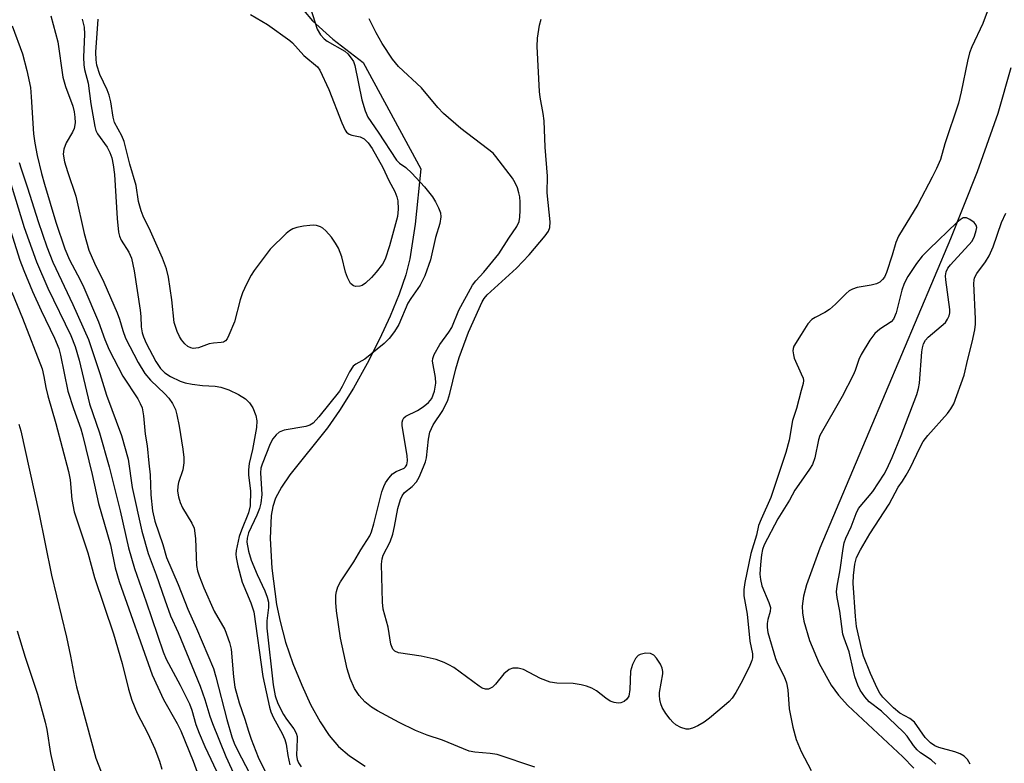
# Model space of a CAD drawing. Units: inches. Extents: x 1267763 to 1273763, y 505453 to 509453.
# Drawn here: x 1268840 to 1269042, y 508234 to 508386 of the extents above; entities that cross this region are included whole.
import ezdxf

# ---------------------------------------------------------------- set-up
doc = ezdxf.new("R2010")
doc.units = ezdxf.units.IN
doc.header["$MEASUREMENT"] = 0
doc.layers.add('HYDRO-Single Line Stream', color=4, linetype='Continuous')
doc.layers.add('Undefined', color=1, linetype='Continuous')

msp = doc.modelspace()

# ---------------------------------------------------------------- linework, layer by layer
at = {"layer": 'HYDRO-Single Line Stream'}
for points in [[(1268897.85, 508388.17), (1268899.74, 508385.99), (1268903.92, 508382.26), (1268910.1, 508377.46), (1268921.94, 508355.66), (1268920.82, 508344.26), (1268919.72, 508337.19), (1268918.86, 508333.89), (1268917.51, 508329.93), (1268915.66, 508325.37), (1268913.5, 508320.68), (1268910.95, 508315.68), (1268908.11, 508310.62), (1268905.29, 508306.06), (1268902.82, 508302.48), (1268895.08, 508292.81), (1268893.35, 508290.3), (1268892.14, 508288.01), (1268891.61, 508286.35), (1268891.26, 508284.45), (1268891.02, 508279.76), (1268891.38, 508273.7), (1268892.36, 508266.2), (1268893.06, 508262.72), (1268894.22, 508258.52), (1268895.72, 508254.09), (1268897.51, 508249.64), (1268899.35, 508245.72), (1268901.31, 508242.15), (1268903.17, 508239.32), (1268905.04, 508237.07), (1268907.3, 508235.16), (1268910.54, 508233.05)], [(1269043.03, 508376.37), (1269040.33, 508366.98), (1269036.08, 508355), (1269030.65, 508341.26), (1269003.84, 508277.78), (1269001.1, 508270.25), (1269000.49, 508267.92), (1269000.2, 508265.85), (1269000.23, 508264.54), (1269000.51, 508262.77), (1269001.69, 508258.82), (1269003.71, 508254.12), (1269006.16, 508249.66), (1269007.67, 508247.59), (1269009.58, 508245.47), (1269020.86, 508234.98), (1269023.09, 508232.6)]]:
    msp.add_lwpolyline(points, dxfattribs=at)
at = {"layer": 'Undefined'}
for points, elevation in [([(1268899.34, 508388.61), (1268900.68, 508384.26), (1268901.39, 508383.13), (1268902.12, 508382.33), (1268902.75, 508381.81), (1268906.36, 508379.76), (1268906.98, 508379.2), (1268907.69, 508378.35), (1268908.12, 508377.65), (1268908.4, 508376.87), (1268909.84, 508369.8), (1268910.52, 508367.53), (1268911.1, 508366.24), (1268913.22, 508363.16), (1268916.98, 508357.4), (1268917.6, 508356.82), (1268918.85, 508355.92), (1268920.11, 508354.72), (1268922.71, 508351.93), (1268924.32, 508349.86), (1268924.97, 508348.89), (1268925.6, 508347.65), (1268925.96, 508346.61), (1268926.03, 508345.8), (1268925.83, 508344.42), (1268924.98, 508341.57), (1268923.92, 508336.92), (1268922.76, 508333.7), (1268921.85, 508331.78), (1268919.88, 508329.04), (1268919.29, 508328.08), (1268917.42, 508323.67), (1268916.53, 508322.23), (1268915.44, 508320.83), (1268914.4, 508319.81), (1268910.44, 508316.6), (1268908.63, 508315.56), (1268908.04, 508315.1), (1268907.29, 508313.97), (1268905.82, 508310.95), (1268905.25, 508309.98), (1268901.06, 508304.71), (1268899.87, 508303.44), (1268899.17, 508303.02), (1268898.33, 508302.76), (1268893.91, 508301.99), (1268892.92, 508301.56), (1268892.29, 508301.07), (1268891.6, 508300.19), (1268891.03, 508299.19), (1268889.38, 508295.04), (1268889.14, 508294.2), (1268889.04, 508293.23), (1268889.34, 508288.76), (1268889.16, 508287.03), (1268888.83, 508285.91), (1268888.29, 508284.55), (1268886.58, 508280.91), (1268886.29, 508279.84), (1268886.24, 508279.01), (1268886.58, 508277.16), (1268887.16, 508275.32), (1268888.38, 508272.37), (1268889.95, 508269.04), (1268890.41, 508267.75), (1268890.67, 508266.69), (1268890.73, 508265.62), (1268890.36, 508262.85), (1268890.36, 508261.35), (1268891.67, 508249.74), (1268892.07, 508247.49), (1268892.64, 508245.92), (1268893.78, 508243.61), (1268894.38, 508242.67), (1268895.88, 508240.71), (1268896.4, 508239.79), (1268896.57, 508239.13), (1268896.61, 508238.61), (1268896.47, 508235.3), (1268896.6, 508234.43), (1268896.86, 508233.7), (1268897.37, 508232.92)], 312), ([(1269038.78, 508389.46), (1269037.23, 508385.43), (1269034.99, 508380.65), (1269034.51, 508379.42), (1269034.1, 508377.76), (1269032.84, 508371.45), (1269032.27, 508369.11), (1269029.47, 508360.77), (1269028.54, 508357.56), (1269027.77, 508355.69), (1269026.89, 508353.9), (1269023.89, 508348.3), (1269019.94, 508341.8), (1269019.39, 508340.48), (1269018.65, 508337.88), (1269017.47, 508334.37), (1269017.05, 508333.42), (1269016.7, 508332.91), (1269016.12, 508332.37), (1269015.42, 508332), (1269014.34, 508331.73), (1269011.5, 508331.29), (1269010.52, 508330.94), (1269009.83, 508330.58), (1269009.19, 508330.07), (1269007.03, 508327.84), (1269005.78, 508326.73), (1269004.83, 508326.14), (1269002.83, 508325.15), (1269002.15, 508324.69), (1269001.38, 508323.81), (1269000, 508321.61)], 314), ([(1268846.02, 508387), (1268847.45, 508381.72), (1268848.49, 508374.41), (1268849.02, 508372.55), (1268850.53, 508368.49), (1268850.81, 508367.36), (1268850.99, 508366.21), (1268851.02, 508365.06), (1268850.81, 508363.94), (1268850.46, 508363.17), (1268849.16, 508360.94), (1268848.69, 508359.69), (1268848.6, 508358.66), (1268848.84, 508357.06), (1268849.43, 508355.11), (1268851.19, 508350), (1268852.87, 508342.35), (1268853.87, 508338.93), (1268854.99, 508336.27), (1268856.92, 508332.39), (1268859.67, 508326.11), (1268860.16, 508324.8), (1268860.8, 508322.44), (1268861.35, 508320.91), (1268863.95, 508315.91), (1268865.3, 508313.65), (1268866.48, 508312.25), (1268869.46, 508309.42), (1268870.26, 508308.57), (1268871.03, 508307.46), (1268871.62, 508306.24), (1268871.91, 508305.12), (1268872.35, 508302.84), (1268873.14, 508298.1), (1268873.33, 508296.4), (1268873.3, 508295.28), (1268873.09, 508293.89), (1268872.24, 508291.24), (1268872.08, 508290.49), (1268872.05, 508289.47), (1268872.25, 508288.3), (1268872.6, 508287.17), (1268873.06, 508286.07), (1268875, 508282.9), (1268875.43, 508281.89), (1268875.71, 508279.73), (1268875.93, 508274.24), (1268876.12, 508273.13), (1268876.45, 508272.07), (1268877.43, 508269.65), (1268879.57, 508264.87), (1268881.73, 508261.06), (1268882.72, 508258.44), (1268883.01, 508257.02), (1268883.49, 508251.36), (1268883.81, 508249.26), (1268884.69, 508246.03), (1268885.85, 508242.69), (1268886.59, 508240.19), (1268887.14, 508238.61), (1268888.61, 508234.9), (1268890.06, 508231.83)], 316), ([(1268852.5, 508386.35), (1268852.88, 508384.73), (1268852.96, 508383.29), (1268852.75, 508378.58), (1268852.79, 508376.98), (1268852.97, 508376.01), (1268853.73, 508373.21), (1268854.27, 508369), (1268855.04, 508364.33), (1268855.28, 508363.51), (1268855.59, 508362.83), (1268857.62, 508360.05), (1268858.16, 508359), (1268858.55, 508357.88), (1268858.83, 508356.45), (1268859.09, 508354.48), (1268859.63, 508345.42), (1268859.93, 508342.6), (1268860.15, 508341.78), (1268860.45, 508341.01), (1268862.03, 508338.56), (1268862.59, 508337.29), (1268863.14, 508334.67), (1268864.38, 508326.63), (1268864.52, 508325.35), (1268864.58, 508323.2), (1268864.78, 508321.94), (1268865.03, 508321.15), (1268865.61, 508319.83), (1268867.55, 508316.09), (1268868.51, 508314.65), (1268869.44, 508313.76), (1268870.57, 508313.04), (1268872.6, 508312.07), (1268873.6, 508311.72), (1268875.07, 508311.45), (1268877.14, 508311.19), (1268879.76, 508311.01), (1268880.91, 508310.82), (1268882.53, 508310.28), (1268884.56, 508309.32), (1268885.95, 508308.44), (1268886.83, 508307.64), (1268887.48, 508306.56), (1268888.08, 508305.02), (1268888.31, 508303.94), (1268888.26, 508302.53), (1268887.39, 508298.01), (1268886.76, 508295.15), (1268886.58, 508293.83), (1268886.58, 508292.78), (1268887.02, 508289.55), (1268886.95, 508286.48), (1268886.59, 508285), (1268885.14, 508281.48), (1268884.71, 508280.15), (1268884.09, 508277.33), (1268884.02, 508276.55), (1268884.06, 508275.84), (1268884.39, 508274.16), (1268885.27, 508270.81), (1268887.06, 508266.57), (1268887.66, 508264.7), (1268889.53, 508251.45), (1268890.91, 508245.14), (1268891.21, 508244.19), (1268891.71, 508242.99), (1268893.48, 508239.75), (1268894.06, 508238.49), (1268894.32, 508237.53), (1268894.67, 508235.23), (1268895.07, 508233.31)], 314), ([(1268887.03, 508387.27), (1268890.52, 508385.28), (1268895.06, 508381.99), (1268895.62, 508381.49), (1268897.94, 508378.9), (1268900.73, 508376.55), (1268901.22, 508375.86), (1268903.08, 508371.92), (1268905.72, 508365.07), (1268906.42, 508363.58), (1268906.73, 508363.16), (1268907.28, 508362.75), (1268907.79, 508362.55), (1268909.48, 508362.17), (1268910.32, 508361.8), (1268911.18, 508360.97), (1268911.97, 508359.78), (1268914.19, 508355.87), (1268915.4, 508353.24), (1268916.63, 508350.95), (1268917.06, 508349.91), (1268917.22, 508349.06), (1268917.31, 508347.32), (1268917.16, 508345.86), (1268915.53, 508339.81), (1268914.65, 508337.07), (1268914.08, 508336.07), (1268912.81, 508334.42), (1268911.81, 508333.34), (1268910.57, 508332.18), (1268909.91, 508331.72), (1268909.42, 508331.54), (1268908.63, 508331.51), (1268908.13, 508331.63), (1268907.55, 508332.1), (1268906.89, 508333.34), (1268906.53, 508334.44), (1268905.77, 508337.54), (1268905.03, 508339.34), (1268904.46, 508340.37), (1268903.64, 508341.63), (1268902.48, 508342.92), (1268901.83, 508343.45), (1268901.34, 508343.72), (1268900.52, 508343.97), (1268899.95, 508344.04), (1268899.19, 508344.02), (1268897.88, 508343.84), (1268896.5, 508343.56), (1268895.71, 508343.32), (1268894.99, 508342.91), (1268894.34, 508342.37), (1268891.06, 508339.13), (1268887.77, 508334.76), (1268887.13, 508333.8), (1268886.19, 508331.99), (1268885.34, 508330.15), (1268884.9, 508328.77), (1268883.7, 508324.23), (1268882.59, 508321.47), (1268882.2, 508320.72), (1268881.88, 508320.32), (1268881.48, 508320.07), (1268881.01, 508319.96), (1268879.41, 508319.87), (1268878.56, 508319.74), (1268876.33, 508318.92), (1268875.77, 508318.8), (1268875.22, 508318.78), (1268874.74, 508318.87), (1268874.13, 508319.19), (1268873.55, 508319.72), (1268872.86, 508320.54), (1268872.44, 508321.25), (1268871.97, 508322.27), (1268871.37, 508324.09), (1268870.87, 508328.76), (1268870.18, 508333.41), (1268869.8, 508335.13), (1268868.95, 508337.31), (1268866.48, 508342.84), (1268865.01, 508345.91), (1268864.6, 508346.98), (1268864.06, 508348.92), (1268863.56, 508352.22), (1268862.22, 508356.61), (1268861.07, 508361.27), (1268860.64, 508362.38), (1268859.1, 508365.14), (1268858.82, 508366.24), (1268858.34, 508369.4), (1268858, 508370.76), (1268857.58, 508371.83), (1268856.12, 508375.01), (1268855.49, 508376.89), (1268855.33, 508378.01), (1268855.3, 508379.59), (1268855.74, 508386.34)], 314), ([(1268945.31, 508232.81), (1268937.6, 508235.42), (1268936.21, 508235.64), (1268933.03, 508235.92), (1268931.9, 508236.13), (1268926.42, 508238.38), (1268923.24, 508239.42), (1268920.85, 508240.33), (1268917.52, 508241.98), (1268913.07, 508244.42), (1268911.81, 508245.18), (1268910.46, 508246.22), (1268909.29, 508247.52), (1268908.34, 508248.98), (1268907.43, 508251.02), (1268906.84, 508253), (1268905.5, 508259.34), (1268904.64, 508264.91), (1268904.53, 508266.65), (1268904.53, 508268.1), (1268904.63, 508268.92), (1268904.91, 508269.87), (1268905.44, 508270.88), (1268908.21, 508275), (1268909.63, 508277.42), (1268911.5, 508280.34), (1268911.82, 508281.13), (1268912.31, 508282.77), (1268913.98, 508289.31), (1268914.35, 508290.43), (1268914.73, 508291.22), (1268915.39, 508292.17), (1268916.17, 508293.01), (1268916.86, 508293.48), (1268918.56, 508294.22), (1268918.84, 508294.47), (1268919.11, 508294.91), (1268919.24, 508295.69), (1268919.17, 508296.77), (1268918.1, 508302.86), (1268918.12, 508303.66), (1268918.25, 508304.14), (1268918.49, 508304.54), (1268918.89, 508304.88), (1268921.26, 508306), (1268922.46, 508306.76), (1268923.55, 508307.66), (1268924.2, 508308.51), (1268924.75, 508310), (1268925.02, 508311.67), (1268924.95, 508312.8), (1268924.38, 508316.17), (1268924.41, 508316.71), (1268924.66, 508317.52), (1268925.83, 508319.58), (1268927.68, 508322.13), (1268928.28, 508323.09), (1268929.78, 508326.62), (1268932.54, 508331.75), (1268933.21, 508332.64), (1268934.91, 508334.45), (1268937.99, 508338.18), (1268940.02, 508341.41), (1268941.66, 508343.78), (1268942.1, 508344.83), (1268942.25, 508345.69), (1268942.35, 508347.15), (1268942.33, 508348.81), (1268942.25, 508349.91), (1268942.09, 508350.71), (1268941.76, 508351.75), (1268941.34, 508352.75), (1268940.73, 508353.72), (1268937.36, 508358.19), (1268936.77, 508358.83), (1268935.66, 508359.76), (1268930.16, 508363.88), (1268926.63, 508366.99), (1268925.42, 508368.21), (1268922.07, 508372.24), (1268917.4, 508376.62), (1268916.15, 508378.17), (1268914.03, 508381.38), (1268912.81, 508383.53), (1268911.36, 508386.4)], 312), ([(1269000, 508310.17), (1268999.01, 508306.44), (1268998.21, 508304.01), (1268997.53, 508299.94), (1268996.83, 508297.43), (1268993.76, 508288.18), (1268991.77, 508283.75), (1268991.25, 508282.44), (1268990.81, 508280.48), (1268989.65, 508276.7), (1268988.42, 508270.7), (1268988.23, 508269.3), (1268988.25, 508268.03), (1268988.92, 508264.23), (1268989.46, 508258.67), (1268989.97, 508256.07), (1268989.98, 508255.24), (1268989.85, 508254.7), (1268989.29, 508253.38), (1268987.59, 508249.98), (1268986.59, 508248.19), (1268985.81, 508246.98), (1268985.24, 508246.34), (1268984.19, 508245.4), (1268981.15, 508242.88), (1268980.07, 508242.07), (1268978.78, 508241.33), (1268977.71, 508240.83), (1268976.91, 508240.6), (1268976.38, 508240.6), (1268975.32, 508240.96), (1268974.3, 508241.53), (1268973.63, 508242.07), (1268973.08, 508242.71), (1268972.23, 508243.85), (1268971.48, 508245.05), (1268971.17, 508245.85), (1268970.98, 508246.7), (1268970.91, 508247.56), (1268970.94, 508248.15), (1268971.58, 508251.97), (1268971.59, 508252.49), (1268971.48, 508253.16), (1268971.13, 508253.95), (1268970.32, 508255.18), (1268969.75, 508255.81), (1268969.08, 508256.18), (1268968.03, 508256.21), (1268966.98, 508255.97), (1268966.53, 508255.73), (1268966.02, 508255.14), (1268965.41, 508253.88), (1268965, 508252.53), (1268964.86, 508248.75), (1268964.65, 508247.42), (1268964.25, 508246.8), (1268963.66, 508246.33), (1268962.97, 508246.04), (1268962.43, 508245.98), (1268961.6, 508246.08), (1268960.83, 508246.4), (1268959.89, 508247.02), (1268958.01, 508248.48), (1268957.01, 508249.03), (1268955.95, 508249.46), (1268954.88, 508249.73), (1268953.23, 508249.99), (1268949.87, 508250.09), (1268948.5, 508250.27), (1268946.48, 508251.02), (1268943.05, 508252.87), (1268941.94, 508253.17), (1268940.83, 508253.14), (1268940.06, 508252.87), (1268938.99, 508251.96), (1268937.26, 508249.87), (1268936.65, 508249.26), (1268935.85, 508248.83), (1268935.2, 508248.83), (1268934.54, 508249.08), (1268933.89, 508249.48), (1268928.72, 508253.28), (1268927.73, 508253.86), (1268926.71, 508254.34), (1268925.09, 508254.9), (1268922, 508255.64), (1268917.38, 508256.33), (1268916.63, 508256.62), (1268916.19, 508257.04), (1268915.83, 508258.06), (1268915.28, 508261.55), (1268914.23, 508265.28), (1268914.12, 508266.69), (1268913.9, 508274.49), (1268914.03, 508275.57), (1268914.25, 508276.33), (1268915.64, 508279.11), (1268916.2, 508280.64), (1268916.58, 508282.2), (1268917.24, 508285.89), (1268917.78, 508287.77), (1268918.11, 508288.53), (1268918.58, 508289.17), (1268920.18, 508290.41), (1268921.05, 508291.36), (1268921.59, 508292.34), (1268922.51, 508294.44), (1268922.92, 508295.5), (1268923.13, 508296.31), (1268923.5, 508300.17), (1268923.77, 508301.56), (1268924.51, 508303.08), (1268926.45, 508306.06), (1268927.46, 508308.16), (1268927.9, 508309.54), (1268929.11, 508314.6), (1268929.83, 508316.91), (1268931.76, 508322.14), (1268934.52, 508328.32), (1268934.97, 508329.05), (1268935.58, 508329.77), (1268941.57, 508335.23), (1268944.21, 508338.01), (1268947.49, 508341.91), (1268948.12, 508342.86), (1268948.4, 508343.56), (1268948.5, 508344.75), (1268947.89, 508350.72), (1268947.95, 508354.13), (1268947.44, 508360.09), (1268947.25, 508365.46), (1268947.08, 508366.98), (1268946.45, 508370.32), (1268946.32, 508371.48), (1268945.85, 508380.73), (1268945.86, 508382.48), (1268946.28, 508385.11), (1268946.65, 508386.38)], 314), ([(1268838.14, 508384.98), (1268840.23, 508379.23), (1268841.14, 508375.78), (1268841.84, 508372.34), (1268842.04, 508370.4), (1268842.51, 508362.82), (1268842.78, 508360.89), (1268843.27, 508358.34), (1268844.13, 508354.69), (1268844.73, 508352.48), (1268847.08, 508344.7), (1268848.9, 508339.24), (1268849.88, 508336.95), (1268852.08, 508332.83), (1268852.81, 508331.29), (1268855.81, 508324.21), (1268857.12, 508320.63), (1268858.03, 508318.48), (1268860.84, 508313.09), (1268863.86, 508308.44), (1268864.37, 508307.5), (1268864.76, 508306.55), (1268865.07, 508304.91), (1268865.41, 508301.16), (1268865.79, 508298.79), (1268866.18, 508295.22), (1268866.39, 508292.85), (1268866.55, 508288.7), (1268866.9, 508285.44), (1268867.39, 508283.29), (1268868.99, 508278.56), (1268869.79, 508275.86), (1268872.14, 508270.35), (1268874.14, 508265.27), (1268875.96, 508261.28), (1268879.41, 508253.06), (1268879.92, 508251.38), (1268882.15, 508242.64), (1268883.18, 508239.05), (1268883.64, 508237.75), (1268884.26, 508236.44), (1268886.88, 508231.48)], 318), ([(1268836.85, 508355.72), (1268840.58, 508343.57), (1268843.1, 508336.54), (1268845.43, 508331.15), (1268850.15, 508321.45), (1268851.04, 508319.2), (1268851.85, 508316.38), (1268854, 508307.41), (1268856.04, 508301.43), (1268857.99, 508294.46), (1268860.24, 508285.41), (1268862, 508277.86), (1268863.18, 508273.59), (1268865.62, 508266.75), (1268869.06, 508256.47), (1268869.73, 508255.03), (1268872.57, 508249.69), (1268874.5, 508245.83), (1268874.98, 508244.51), (1268875.82, 508241.59), (1268876.47, 508239.83), (1268877.65, 508237.09), (1268880.63, 508230.73)], 322), ([(1268839.56, 508356.93), (1268839.93, 508355.6), (1268841.25, 508351.75), (1268843.44, 508344.81), (1268845.22, 508339.65), (1268846.44, 508336.45), (1268850.53, 508327.77), (1268853.76, 508320.59), (1268856.08, 508313.63), (1268857.44, 508309.17), (1268860.54, 508300.87), (1268861.89, 508296.03), (1268862.71, 508290.24), (1268864.69, 508281.25), (1268866.04, 508276.67), (1268867.67, 508272.28), (1268869.4, 508267.16), (1268870.62, 508263.87), (1268872.16, 508260.45), (1268876.69, 508249.49), (1268877.62, 508246.74), (1268878.64, 508243.31), (1268879.19, 508241.8), (1268881.92, 508235), (1268883.84, 508230.85)], 320), ([(1268835.89, 508348.89), (1268839.7, 508336.89), (1268840.5, 508334.75), (1268842.28, 508330.45), (1268844.05, 508326.53), (1268846.82, 508320.88), (1268847.65, 508318.77), (1268848, 508317.39), (1268849.56, 508309.98), (1268850.67, 508306.46), (1268852.18, 508302.29), (1268852.56, 508301.03), (1268854.53, 508292.92), (1268855.81, 508286.92), (1268858.29, 508278.45), (1268859.27, 508273.72), (1268860.08, 508270.94), (1268866.83, 508251.79), (1268869.19, 508246.73), (1268871.99, 508241.78), (1268872.7, 508240.31), (1268875.24, 508234.09), (1268877.25, 508228.57)], 324), ([(1269035.1, 508340.81), (1269035.53, 508341.82), (1269035.9, 508342.94), (1269036.01, 508343.59), (1269035.92, 508344.08), (1269035.48, 508344.64), (1269034.62, 508345.25), (1269033.92, 508345.56), (1269033.47, 508345.6), (1269033.24, 508345.55), (1269032.58, 508345.16), (1269031.94, 508344.61), (1269026.22, 508339.15), (1269024.84, 508337.7), (1269023.63, 508336.18), (1269021.89, 508333.55), (1269021.14, 508332.12), (1269020.67, 508330.72), (1269019.45, 508326.11), (1269018.93, 508324.79), (1269018.42, 508324.22), (1269016.15, 508322.72), (1269015.07, 508321.84), (1269014.06, 508320.48), (1269012.3, 508317.55), (1269011.85, 508316.53), (1269011.08, 508314.26), (1269010.65, 508313.31), (1269008.38, 508308.94), (1269003.82, 508300.9), (1269003.52, 508299.98), (1269002.77, 508296.31), (1269002.31, 508294.96), (1269001.71, 508293.96), (1269000, 508291.56)], 312), ([(1269034.69, 508233.45), (1269034.09, 508234.39), (1269033.42, 508235.1), (1269032.61, 508235.58), (1269031.53, 508235.95), (1269028.21, 508236.87), (1269027.44, 508237.21), (1269026.51, 508237.83), (1269025.45, 508238.91), (1269023.21, 508242.06), (1269022.28, 508242.82), (1269020.24, 508243.92), (1269018.9, 508245.01), (1269016.73, 508247.23), (1269016.16, 508248.03), (1269015.59, 508249.08), (1269014.2, 508252.06), (1269012.8, 508255.63), (1269012.44, 508256.92), (1269011.35, 508261.7), (1269011.11, 508263.77), (1269010.66, 508270.63), (1269010.72, 508272.19), (1269011, 508274.53), (1269011.36, 508275.83), (1269012.14, 508277.41), (1269014.05, 508280.7), (1269018.03, 508286.84), (1269019.89, 508290.32), (1269020.79, 508291.55), (1269021.55, 508292.79), (1269022.39, 508294.34), (1269024.32, 508298.37), (1269025.02, 508299.68), (1269025.97, 508300.93), (1269030.03, 508305.44), (1269030.71, 508306.37), (1269031.28, 508307.38), (1269033.44, 508313.28), (1269034.19, 508316.56), (1269035.09, 508320.06), (1269035.59, 508322.57), (1269035.75, 508323.78), (1269035.78, 508324.84), (1269035.42, 508332.13), (1269035.46, 508332.8), (1269035.57, 508333.25), (1269036.06, 508334.17), (1269037.81, 508336.51), (1269038.55, 508337.76), (1269039.37, 508339.64), (1269041.1, 508344.65), (1269041.99, 508346.55)], 314), ([(1269027.64, 508233.42), (1269026.64, 508234.31), (1269024.44, 508235.81), (1269023.77, 508236.38), (1269023.03, 508237.27), (1269021.72, 508239.17), (1269020.98, 508240.05), (1269016.5, 508244.35), (1269013.91, 508246.24), (1269013.03, 508247.28), (1269012.12, 508248.67), (1269011.61, 508249.69), (1269011, 508251.37), (1269010.69, 508252.51), (1269009.85, 508256.5), (1269008.78, 508259.3), (1269008.55, 508260.1), (1269007.89, 508264.82), (1269007.36, 508267.65), (1269007.26, 508268.8), (1269007.35, 508269.95), (1269007.99, 508273.36), (1269008.59, 508277.74), (1269008.83, 508278.85), (1269009.17, 508279.81), (1269010.25, 508282.18), (1269011.24, 508284.88), (1269011.73, 508285.9), (1269014.69, 508289.4), (1269016.99, 508292.95), (1269017.59, 508294.02), (1269018.63, 508296.36), (1269020.47, 508300.92), (1269023.71, 508309.33), (1269024.09, 508310.57), (1269024.29, 508311.66), (1269024.75, 508318.06), (1269024.85, 508318.92), (1269025.07, 508319.73), (1269025.47, 508320.46), (1269026.04, 508321.08), (1269028.72, 508323.32), (1269029.57, 508324.11), (1269030.04, 508324.75), (1269030.37, 508325.44), (1269030.5, 508326.05), (1269030.49, 508326.79), (1269029.67, 508332.83), (1269029.62, 508333.68), (1269029.71, 508334.48), (1269030.1, 508335.22), (1269030.64, 508335.9), (1269035.1, 508340.81)], 312), ([(1268838.04, 508330.33), (1268840.24, 508325), (1268844.24, 508314.56), (1268844.62, 508313.03), (1268845.01, 508310.72), (1268845.4, 508309.04), (1268847.08, 508303.34), (1268849.69, 508293.54), (1268849.99, 508291.8), (1268850.32, 508287.8), (1268850.84, 508285.25), (1268853.61, 508276.79), (1268855.03, 508271.73), (1268858.9, 508260.18), (1268860.68, 508254.14), (1268861.98, 508248.83), (1268862.66, 508246.61), (1268863.72, 508243.92), (1268865.92, 508239.71), (1268867.38, 508236.62), (1268868.36, 508234.04), (1268868.79, 508232.39)], 326), ([(1269000, 508321.61), (1268998.51, 508319.26), (1268998.34, 508318.79), (1268998.3, 508318.29), (1268998.39, 508317.44), (1268998.55, 508316.76), (1269000, 508313.53)], 314), ([(1269000, 508313.53), (1269000.39, 508312.67), (1269000.47, 508312.22), (1269000.41, 508311.56), (1269000, 508310.17)], 314), ([(1268839.45, 508303.24), (1268839.89, 508301.88), (1268843.56, 508285.11), (1268846.18, 508272.25), (1268849.24, 508259.53), (1268850.08, 508255.59), (1268850.88, 508251.26), (1268851.34, 508249.3), (1268855.25, 508234.68), (1268857.32, 508229.39)], 328), ([(1269000, 508291.56), (1268998.7, 508289.67), (1268997.58, 508287.64), (1268995.23, 508283.81), (1268992.39, 508278.43), (1268992.05, 508277.49), (1268991.85, 508276.39), (1268991.64, 508274.44), (1268991.54, 508272.47), (1268991.63, 508271.38), (1268991.92, 508270.06), (1268993.38, 508266.62), (1268993.69, 508265.58), (1268993.65, 508264.77), (1268993.15, 508263.14), (1268993, 508262.33), (1268992.99, 508261.53), (1268993.15, 508260.5), (1268994.7, 508255.16), (1268995.14, 508254.12), (1268996.49, 508251.47), (1268996.99, 508250.14), (1268997.25, 508248.7), (1268997.54, 508244.79), (1268998.25, 508241.01), (1268998.93, 508238.49), (1269000, 508236.03)], 312), ([(1268839.16, 508260.83), (1268840.76, 508255.42), (1268843.28, 508247.81), (1268844.89, 508242.08), (1268845.23, 508240.56), (1268845.94, 508235.63), (1268847.44, 508229.31)], 330), ([(1269000, 508236.03), (1269002.01, 508232.17)], 312)]:
    msp.add_lwpolyline(points, dxfattribs=dict(at, elevation=elevation))

doc.saveas('drawing.dxf')
